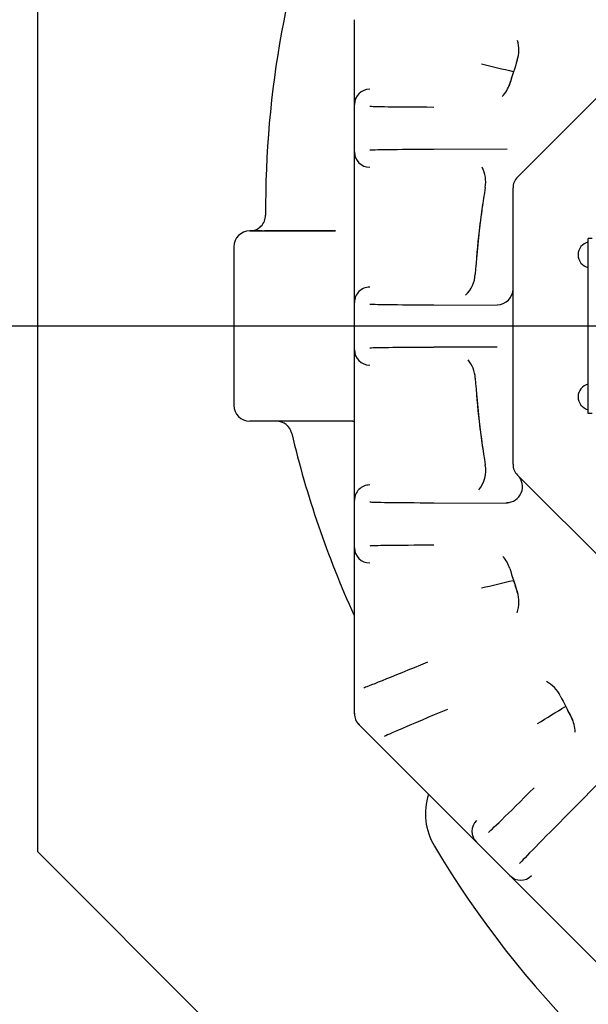
# Model space of a CAD drawing. Units: inches. Extents: x 0 to 17, y 0 to 11.
# Drawn here: x 2.8 to 3.2, y 6 to 6.8 of the extents above; entities that cross this region are included whole.
import ezdxf
from ezdxf import colors
from ezdxf.entities.mleader import LeaderData, LeaderLine
from ezdxf.enums import TextEntityAlignment as Align
from ezdxf.math import Vec2, Vec3

# ---------------------------------------------------------------- set-up
doc = ezdxf.new("R2010")
doc.units = ezdxf.units.IN
doc.header["$MEASUREMENT"] = 0
for name, color, linetype in [('31812008', 7, 'Continuous'), ('38218318', 7, 'Continuous'), ('38261038_2', 7, 'Continuous'), ('38272536_2', 7, 'Continuous'), ('38311215_2', 7, 'Continuous'), ('38381244', 7, 'Continuous'), ('38816030', 7, 'Continuous'), ('BM^04_03_17000', 7, 'Continuous'), ('Default', 7, 'Continuous')]:
    doc.layers.add(name, color=color, linetype=linetype)
doc.styles.add('SEACAD_Arial', font='arial.ttf')
doc.dimstyles.new('Outline', dxfattribs={"dimtxt": 0.125, "dimasz": 0.25, "dimexe": 0.0625, "dimexo": 0.0625, "dimgap": 0.03125, "dimtad": 0, "dimtih": 1, "dimtoh": 1, "dimlfac": 10, "dimzin": 4, "dimdsep": 46, "dimtxsty": 'SEACAD_Arial', "dimblk1": '_SE_FILLED', "dimblk2": '_SE_FILLED', "dimsah": 1, "dimcen": 0.0625, "dimadec": 0, "dimazin": 0, "dimtfac": 1, "dimtdec": 1, "dimtofl": 0, "dimtmove": 0, "dimatfit": 3, "dimfxl": 1, "dimtolj": 1, "dimtzin": 4, "dimarcsym": 0})

# ---------------------------------------------------------------- blocks, each defined once
blk = doc.blocks.new('SE3')
at = {"layer": '31812008', "color": 7, "linetype": 'Continuous'}
for p, q in [((2.77789, 6.95188), (2.77789, 6.12345)), ((2.77789, 6.12345), (3.36367, 5.53767))]:
    blk.add_line(p, q, dxfattribs=at)
at = {"layer": '38218318', "color": 7, "linetype": 'Continuous'}
for p, q in [((2.94532, 6.61267), (2.95524, 6.61267)), ((2.95524, 6.61267), (2.94533, 6.61267)), ((2.95524, 6.61267), (2.95756, 6.61267)), ((3.01106, 6.61267), (2.95706, 6.61267)), ((2.95756, 6.61267), (3.01107, 6.61267)), ((3.01107, 6.61267), (3.0129, 6.61267)), ((3.0129, 6.61267), (3.01158, 6.61267)), ((2.93282, 6.60017), (2.93282, 6.47517)), ((3.01107, 6.46267), (2.94532, 6.46267)), ((3.02667, 6.46267), (3.01107, 6.46267)), ((3.02667, 6.46267), (3.02717, 6.46269))]:
    blk.add_line(p, q, dxfattribs=at)
for centre, radius, start, end in [((3.72954, 6.6304), 0.77172, 158.8736, 180.3824), ((2.94533, 6.62517), 0.0125, 270.00391, 0.37817), ((2.94532, 6.60017), 0.0125, 90, 180), ((2.94532, 6.47517), 0.0125, 180, 270), ((2.96631, 6.45017), 0.0125, 13.28769, 89.99951), ((3.72954, 6.6304), 0.77172, 193.28667, 204.5375)]:
    blk.add_arc(centre, radius, start, end, dxfattribs=at)
at = {"layer": '38261038_2', "color": 7, "linetype": 'Continuous'}
for centre, radius, start, end in [((3.77789, 6.53767), 0.65607, 162.16248, 163.22033), ((3.77789, 6.53767), 0.65607, 197.25355, 198.7939), ((3.77789, 6.53767), 0.65607, 207.50362, 208.22033), ((3.04039, 6.23219), 0.0125, 180, 225)]:
    blk.add_arc(centre, radius, start, end, dxfattribs=at)
at = {"layer": '38272536_2', "color": 7, "linetype": 'Continuous'}
for centre, radius, start, end in [((3.13382, 6.15338), 0.05, 162.18548, 210.82255), ((3.77789, 6.53767), 0.8, 210.82255, 239.17745)]:
    blk.add_arc(centre, radius, start, end, dxfattribs=at)
at = {"layer": '38311215_2', "color": 7, "linetype": 'Continuous'}
for p, q in [((3.02789, 6.7494), (3.02789, 6.77925)), ((3.02789, 6.7124), (3.02789, 6.7494)), ((3.02789, 6.69909), (3.02789, 6.7124)), ((3.02789, 6.68824), (3.02789, 6.69909)), ((3.02789, 6.67494), (3.02789, 6.68824)), ((3.14831, 6.67718), (3.09038, 6.67694)), ((3.02789, 6.63794), (3.02789, 6.67494)), ((3.02789, 6.5934), (3.02789, 6.63794)), ((3.02789, 6.5564), (3.02789, 6.5934)), ((3.02789, 6.54309), (3.02789, 6.5564)), ((3.09038, 6.5544), (3.14039, 6.55419)), ((3.02789, 6.53224), (3.02789, 6.54309)), ((3.02789, 6.51894), (3.02789, 6.53224)), ((3.14039, 6.52114), (3.09038, 6.52094)), ((3.02789, 6.48194), (3.02789, 6.51894)), ((3.02789, 6.4374), (3.02789, 6.48194)), ((3.02789, 6.4004), (3.02789, 6.4374)), ((3.02789, 6.38709), (3.02789, 6.4004)), ((3.09038, 6.3984), (3.14831, 6.39816)), ((3.02789, 6.37624), (3.02789, 6.38709)), ((3.02789, 6.36294), (3.02789, 6.37624)), ((3.02789, 6.32594), (3.02789, 6.36294)), ((3.02789, 6.29609), (3.02789, 6.32594)), ((3.02789, 6.25604), (3.02789, 6.29609)), ((3.30259, 6.26023), (3.19327, 6.15001)), ((3.02789, 6.24164), (3.02789, 6.25604)), ((3.02789, 6.23198), (3.02789, 6.24164)), ((3.03823, 6.21666), (3.0314, 6.22349)), ((3.04842, 6.20648), (3.03823, 6.21666)), ((3.07673, 6.17816), (3.04842, 6.20648)), ((3.09784, 6.15705), (3.07673, 6.17816)), ((3.124, 6.13089), (3.09784, 6.15705)), ((3.13341, 6.12148), (3.124, 6.13089)), ((3.14108, 6.11381), (3.13341, 6.12148)), ((3.15049, 6.1044), (3.14108, 6.11381)), ((3.17665, 6.07824), (3.15049, 6.1044)), ((3.20815, 6.04675), (3.17665, 6.07824)), ((3.23431, 6.02058), (3.20815, 6.04675))]:
    blk.add_line(p, q, dxfattribs=at)
for centre, radius, start, end in [((3.77789, 6.53767), 0.656, 161.37197, 163.05446), ((7.2899, 24.23938), 17.98325, 256.618901, 256.700946), ((3.77789, 6.53767), 0.656, 170.40474, 176.42313), ((3.77789, 6.53767), 0.656, 171.49594, 175.34272), ((3.77789, 6.53767), 0.656, 183.57687, 189.59526), ((3.77789, 6.53767), 0.656, 184.65728, 188.50406), ((3.77789, 6.53767), 0.656, 196.94554, 198.62803), ((7.28991, -11.16406), 17.98328, 103.299054, 103.381099), ((3.77789, 6.53767), 0.656, 206.37197, 208.05446), ((-6.25574, 21.53804), 17.98325, 301.618901, 301.700946), ((3.03989, 6.23198), 0.012, 180, 225)]:
    blk.add_arc(centre, radius, start, end, dxfattribs=at)
for centre, major_axis, ratio, start_param, end_param in [((3.13256, 6.7552), (0.02369, -0.00799), 0.999962, 0, 0.636009), ((3.03989, 6.7124), (-0.012, 0), 0.999962, 4.712389, 6.283185), ((3.12645, 6.73615), (-0.02391, 0.00729), 0.999958, 2.661452, 3.141593), ((3.12789, 6.71109), (-0.088, 0), 0.008727, 0.041462, 1.130526), ((3.12789, 6.67624), (0.088, 0), 0.008727, -4.272118, -3.184695), ((3.03989, 6.67494), (0.012, 0), 0.999962, 3.141593, 4.712389), ((3.10641, 6.65118), (0.02465, -0.00417), 0.999961, 0, 0.657303), ((3.09821, 6.58015), (0.02495, -0.00156), 0.999962, 5.536127, 6.283185), ((3.03989, 6.5564), (0.012, 0), 0.999962, 1.570796, 3.141593), ((3.14039, 6.56707), (0.0125, 0), 0.999962, 4.712389, 6.283185), ((3.12789, 6.55509), (-0.088, 0), 0.008727, 0.041462, 1.130526), ((3.12789, 6.52024), (0.088, 0), 0.008727, -4.272118, -3.184695), ((3.03989, 6.51894), (0.012, 0), 0.999962, 3.141593, 4.712389), ((3.09821, 6.49518), (-0.02495, -0.00156), 0.999962, 3.141593, 3.772563), ((3.10641, 6.42415), (-0.02465, -0.00417), 0.999961, 2.29777, 3.141593), ((3.14789, 6.41107), (-0.00884, -0.00884), 0.999924, 0.785436, 3.141593), ((3.03989, 6.4004), (0.012, 0), 0.999962, 1.570796, 3.141593), ((3.12789, 6.39909), (-0.088, 0), 0.008727, 0.041462, 1.130526), ((3.03989, 6.36294), (0.012, 0), 0.999962, 3.141593, 4.712389), ((3.12789, 6.36424), (0.088, 0), 0.008727, -4.272118, -3.184695), ((3.12645, 6.33918), (0.02391, 0.00729), 0.999958, 0, 0.438497), ((3.13256, 6.32014), (-0.02369, -0.00799), 0.999962, 2.47021, 3.141593), ((3.12329, 6.28918), (0.088, 0.03645), 0.008062, 3.180331, 4.268779), ((3.16776, 6.23517), (0.0224, 0.0111), 0.999962, 0, 0.636009), ((3.13931, 6.25051), (0.088, 0.03645), 0.008062, -4.268779, -3.180496), ((3.1769, 6.21739), (-0.02206, -0.01176), 0.999958, 2.661452, 3.141593), ((3.19564, 6.20068), (-0.06223, -0.06223), 0.008727, 0.041462, 1.130526), ((3.22028, 6.17604), (0.06223, 0.06223), 0.008727, -4.272118, -3.184695), ((3.13249, 6.13938), (-0.00849, -0.00849), 0.999962, 4.712389, 6.283185), ((3.15898, 6.11289), (0.00849, 0.00849), 0.999962, 3.141593, 4.712389)]:
    blk.add_ellipse(centre, major_axis=major_axis, ratio=ratio, start_param=start_param, end_param=end_param, dxfattribs=at)
at = {"layer": '38381244', "color": 7, "linetype": 'Continuous'}
for p, q in [((3.1564, 6.65509), (3.31046, 6.80915)), ((3.15289, 6.42873), (3.15289, 6.64661)), ((3.31046, 6.26618), (3.1564, 6.42025))]:
    blk.add_line(p, q, dxfattribs=at)
for centre, start, end in [((3.16489, 6.64661), 135, 180), ((3.16489, 6.42873), 180, 225)]:
    blk.add_arc(centre, 0.012, start, end, dxfattribs=at)
at = {"layer": '38816030', "color": 7, "linetype": 'Continuous'}
for p, q in [((3.21226, 6.46887), (3.21226, 6.60687)), ((3.21539, 6.60687), (3.21226, 6.60687)), ((3.21539, 6.46887), (3.21226, 6.46887))]:
    blk.add_line(p, q, dxfattribs=at)
at = {"layer": 'BM^04_03_17000', "color": 7, "linetype": 'Continuous'}
for centre in [(3.21457, 6.59387), (3.21457, 6.48187)]:
    blk.add_arc(centre, 0.01036, 102.88823, 257.11177, dxfattribs=at)
blk = doc.blocks.new('DMBLK19')
at = {"layer": 'Default', "linetype": 'Continuous'}
for points in [[(2.12018, 6.28767), (2.20351, 6.28767), (2.16185, 6.53767)], [(2.12018, 4.64677), (2.16185, 4.39677), (2.20351, 4.64677)]]:
    blk.add_hatch(color=7, dxfattribs=at).paths.add_polyline_path(points)
at = {"layer": 'Default', "color": 7, "linetype": 'Continuous'}
for p, q in [((3.65289, 6.53767), (2.09935, 6.53767)), ((2.16185, 5.86124), (2.16185, 6.53767)), ((2.16185, 4.39677), (2.16185, 5.0732)), ((3.04039, 4.39677), (2.09935, 4.39677))]:
    blk.add_line(p, q, dxfattribs=at)
at = {"layer": 'Default', "color": 7, "linetype": 'Continuous', "style": 'SEACAD_Arial'}
for s, p in [(']', (2.1931, 5.74983)), ('21.41', (2.0056, 5.24711)), ('543,8', (2.1931, 5.24711)), ('[', (2.1931, 5.1357))]:
    blk.add_text(s, height=0.125, rotation=90, dxfattribs=at).set_placement(p, align=Align.TOP_LEFT)
blk = doc.blocks.new('_SE_FILLED')
at = {"color": 0}
blk.add_line((0, 0), (-1, 0), dxfattribs=at)
blk.add_solid([(0, 0), (-1, -0.1665), (-1, 0.1665), (0, 0)], dxfattribs=at)
blk = doc.blocks.new('DMBLK20')
at = {"layer": 'Default', "linetype": 'Continuous'}
for points in [[(1.45833, 7.28767), (1.54167, 7.28767), (1.5, 7.53767)], [(1.45833, 4.64677), (1.5, 4.39677), (1.54167, 4.64677)]]:
    blk.add_hatch(color=7, dxfattribs=at).paths.add_polyline_path(points)
at = {"layer": 'Default', "color": 7, "linetype": 'Continuous'}
for p, q in [((3.30117, 7.53767), (1.4375, 7.53767)), ((1.5, 6.36124), (1.5, 7.53767)), ((1.5, 4.39677), (1.5, 5.5732)), ((3.04039, 4.39677), (1.4375, 4.39677))]:
    blk.add_line(p, q, dxfattribs=at)
at = {"layer": 'Default', "color": 7, "linetype": 'Continuous', "style": 'SEACAD_Arial'}
for s, p in [(']', (1.53125, 6.24983)), ('797,8', (1.53125, 5.74711)), ('31.41', (1.34375, 5.74711)), ('[', (1.53125, 5.6357))]:
    blk.add_text(s, height=0.125, rotation=90, dxfattribs=at).set_placement(p, align=Align.TOP_LEFT)
blk = doc.blocks.new('DMBLK23')
at = {"layer": 'Default', "linetype": 'Continuous'}
for points in [[(3.02789, 8.75289), (2.77789, 8.71123), (3.02789, 8.66956)], [(4.62561, 8.75289), (4.62561, 8.66956), (4.87561, 8.71123)]]:
    blk.add_hatch(color=7, dxfattribs=at).paths.add_polyline_path(points)
at = {"layer": 'Default', "color": 7, "linetype": 'Continuous'}
for p, q in [((2.77789, 7.01438), (2.77789, 8.77373)), ((4.87561, 6.66267), (4.87561, 8.77373)), ((2.77789, 8.71123), (3.608, 8.71123)), ((4.0455, 8.71123), (4.87561, 8.71123))]:
    blk.add_line(p, q, dxfattribs=at)
at = {"layer": 'Default', "color": 7, "linetype": 'Continuous', "style": 'SEACAD_Arial'}
for s, p in [(']', (3.858, 8.99383)), ('20.98', (3.6705, 8.49112)), ('532,8', (3.858, 8.49112)), ('[', (3.858, 8.3797))]:
    blk.add_text(s, height=0.125, rotation=90, dxfattribs=at).set_placement(p, align=Align.TOP_LEFT)
blk = doc.blocks.new('_Dot')
at = {"color": 0, "linetype": 'ByBlock', "lineweight": -2}
blk.add_line((-0.5, 0), (-1, 0), dxfattribs=at)
at = {"color": 0, "linetype": 'ByBlock', "const_width": 0.5}
blk.add_lwpolyline([(-0.25, 0, 1), (0.25, 0, 1)], format="xyb", close=True, dxfattribs=at)

msp = doc.modelspace()

# ---------------------------------------------------------------- block references
at = {"layer": 'Default'}
msp.add_blockref('SE3', (0, 0), dxfattribs=at)

# ---------------------------------------------------------------- dimensions: what is measured, and where the dimension line sits
at = {"layer": 'Default', "color": 7, "linetype": 'Continuous'}
dim = msp.add_linear_dim(base=(4.87561, 8.71123), p1=(2.77789, 6.95188), p2=(4.87561, 6.60017), text='\\A1;<>', dimstyle='Outline', override={"dimpost": '\\X'}, dxfattribs=at)
dim.commit()
dim.dimension.update_dxf_attribs({"geometry": 'DMBLK23', "text_midpoint": (3.82675, 8.71123), "dimtype": 160})
for base, p2, picture, middle, dimtype in [((1.5, 7.53767), (3.36367, 7.53767), 'DMBLK20', (1.5, 5.96722), 160), ((2.16185, 4.39677), (3.77789, 6.53767), 'DMBLK19', (2.16185, 5.46722), 161)]:
    dim = msp.add_linear_dim(base=base, p1=(3.77789, 4.39677), p2=p2, angle=90, text='\\A1;<>', dimstyle='Outline', override={"dimpost": '\\X'}, dxfattribs=at)
    dim.commit()
    dim.dimension.update_dxf_attribs({"geometry": picture, "text_midpoint": middle, "dimtype": dimtype})

# ---------------------------------------------------------------- leaders
ml = msp.add_multileader_mtext('Standard', dxfattribs=at)
ml.set_content('{\\pxsm0.9;\\fSolid Edge ANSI|b0||i0||c0|p34;\\W1.;19724\\P}', color=256)
ml.set_leader_properties()
ml.set_arrow_properties(name='DOT')
ml.build(insert=Vec2(0, 0))
ml.multileader.update_dxf_attribs({"leader_type": 0, "dogleg_length": 0, "arrow_head_size": 0.188})
ctx = ml.context
ctx.base_point, ctx.char_height, ctx.arrow_head_size, ctx.landing_gap_size = Vec3(10.12368, 10.44335), 0.188, 0.188, 0.094
ctx.text_align_type = 1
notes = []
notes.append((ctx, [(0, (0, 0, 0), (0, 0), (1, 0), 1, [])]))
ctx.mtext.insert, ctx.mtext.alignment = Vec3(10.53075, 10.5382), 2
ml = msp.add_multileader_mtext('Standard', dxfattribs=at)
ml.set_content('{\\pxsm0.9;\\fSolid Edge ANSI|b0||i0||c0|p34;\\W1.;1\\P}', color=256)
ml.set_leader_properties()
ml.set_arrow_properties(name='DOT')
ml.build(insert=Vec2(0, 0))
ml.multileader.update_dxf_attribs({"leader_type": 0, "dogleg_length": 0, "arrow_head_size": 0.09})
ctx = ml.context
ctx.base_point, ctx.char_height, ctx.arrow_head_size, ctx.landing_gap_size = Vec3(11.98776, 10.39312), 0.09, 0.09, 0.045
notes.append((ctx, [(0, (0, 0, 0), (0, 0), (1, 0), 1, [])]))
ctx.mtext.insert = Vec3(12.07776, 10.43817)
ml = msp.add_multileader_mtext('Standard', dxfattribs=at)
ml.set_content('{\\pxsm0.9;\\fSolid Edge ANSI|b0||i0||c0|p34;\\W1.;1\\P}', color=256)
ml.set_leader_properties()
ml.set_arrow_properties(name='DOT')
ml.build(insert=Vec2(0, 0))
ml.multileader.update_dxf_attribs({"leader_type": 0, "dogleg_length": 0, "arrow_head_size": 0.09})
ctx = ml.context
ctx.base_point, ctx.char_height, ctx.arrow_head_size, ctx.landing_gap_size = Vec3(11.63151, 10.39027), 0.09, 0.09, 0.045
notes.append((ctx, [(0, (0, 0, 0), (0, 0), (1, 0), 1, [])]))
ctx.mtext.insert = Vec3(11.72151, 10.43532)
for ctx, leaders in notes:
    for number, flags, end, landing, length, lines in leaders:
        leader = LeaderData()
        leader.index, (leader.has_last_leader_line, leader.has_dogleg_vector, leader.attachment_direction) = number, flags
        leader.last_leader_point, leader.dogleg_vector, leader.dogleg_length = Vec3(end), Vec3(landing), length
        for number, points, colour, breaks in lines:
            line = LeaderLine()
            line.index, line.vertices, line.color, line.breaks = number, Vec3.list(points), colors.encode_raw_color(colour), breaks
            leader.lines.append(line)
        ctx.leaders.append(leader)

doc.saveas('drawing.dxf')
